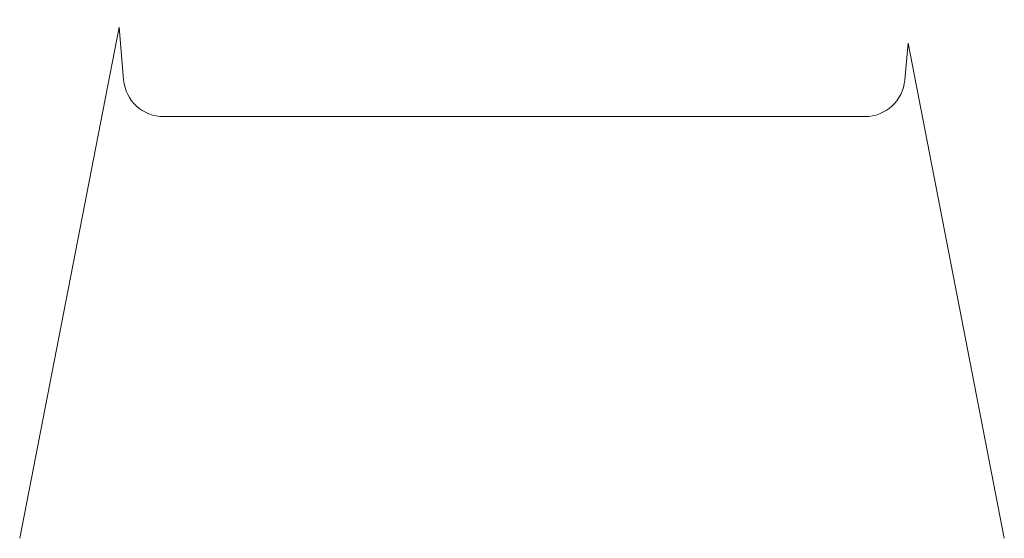
# Model space of a CAD drawing. Units: millimetres. Extents: x -80 to 1686, y -1465 to 293.
# Drawn here: x 872 to 896, y -334 to -321 of the extents above; entities that cross this region are included whole.
import ezdxf

# ---------------------------------------------------------------- set-up
doc = ezdxf.new("R2010")
doc.units = ezdxf.units.MM
doc.header["$PDSIZE"] = -1
doc.layers.add('COTES', color=10, linetype='Continuous')
doc.styles.add('SLDTEXTSTYLE0', font='TXT', dxfattribs={"width": 0.75})
doc.dimstyles.new('SLDDIMSTYLE6', dxfattribs={"dimtxt": 3.5, "dimasz": 4, "dimexe": 0, "dimexo": 0.0625, "dimgap": 0.875, "dimtad": 1, "dimtoh": 1, "dimlfac": 8, "dimrnd": 1e-09, "dimzin": 12, "dimdsep": 46, "dimtxsty": 'SLDTEXTSTYLE0', "dimsah": 1, "dimcen": 0.09, "dimadec": 0, "dimazin": 0, "dimtfac": 1, "dimtofl": 0, "dimtmove": 0, "dimatfit": 3, "dimfxl": 0, "dimtolj": 1, "dimtzin": 12, "dimarcsym": 0})

# ---------------------------------------------------------------- blocks, each defined once
blk = doc.blocks.new('*D16')
at = {"layer": 'COTES', "color": 0, "linetype": 'Continuous', "lineweight": -2}
for p, q in [((772.339, -275.984), (620.464, -275.984)), ((804.339, -316.054), (804.339, -275.984)), ((863.949, -316.054), (863.949, -275.984)), ((895.949, -275.984), (927.949, -275.984))]:
    blk.add_line(p, q, dxfattribs=at)
at = {"layer": 'COTES', "color": 0, "linetype": 'Continuous'}
for points in [[(772.339, -270.651), (772.339, -281.318), (804.339, -275.984)], [(895.949, -270.651), (895.949, -281.318), (863.949, -275.984)]]:
    blk.add_solid(points, dxfattribs=at)
at = {"layer": 'Defpoints', "color": 0, "linetype": 'Continuous'}
for p in [(863.949, -275.984), (804.339, -316.117), (863.949, -316.117)]:
    blk.add_point(p, dxfattribs=at)
at = {"layer": 'COTES', "color": 0, "linetype": 'Continuous', "lineweight": 0, "insert": (677.339, -247.109), "char_height": 28, "attachment_point": 2, "style": 'SLDTEXTSTYLE0'}
blk.add_mtext('\\A1;2" BSP', dxfattribs=at)

msp = doc.modelspace()

# ---------------------------------------------------------------- linework, layer by layer
at = {"color": 7, "linetype": 'Continuous', "lineweight": 15}
for p, q in [((871.825, -333.621), (874.299, -320.89)), ((874.299, -320.89), (874.414, -322.204)), ((893.874, -322.204), (893.955, -321.285)), ((893.955, -321.285), (896.352, -333.621)), ((892.878, -323.117), (875.411, -323.117))]:
    msp.add_line(p, q, dxfattribs=at)
for centre, start, end in [((875.411, -322.117), 185, 270), ((892.878, -322.117), 270, 355)]:
    msp.add_arc(centre, 1, start, end, dxfattribs=at)

# ---------------------------------------------------------------- dimensions: what is measured, and where the dimension line sits
at = {"layer": 'COTES', "linetype": 'Continuous', "lineweight": 0}
dim = msp.add_linear_dim(base=(863.949, -275.984), p1=(804.339, -316.117), p2=(863.949, -316.117), text='2" BSP', dimstyle='SLDDIMSTYLE6', override={"dimtxt": 28, "dimasz": 32, "dimlfac": 1}, dxfattribs=at)
dim.commit()
dim.dimension.update_dxf_attribs({"geometry": '*D16', "text_midpoint": (677.339, -275.984), "dimtype": 160})

doc.saveas('drawing.dxf')
